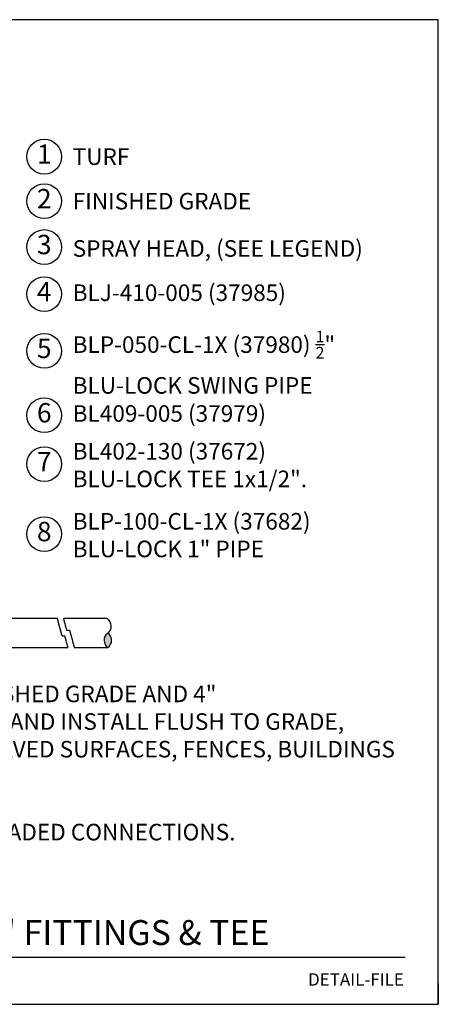
# Model space of a CAD drawing. Units: inches. Extents: x 0 to 7.25, y 0 to 7.12.
# Drawn here: x 4.22 to 7.25, y 0 to 7.12 of the extents above; entities that cross this region are included whole.
import ezdxf
from ezdxf.enums import TextEntityAlignment as Align

# ---------------------------------------------------------------- set-up
doc = ezdxf.new("R2010")
doc.units = ezdxf.units.IN
doc.header["$MEASUREMENT"] = 0
for name, color, linetype in [('D-070M', 74, 'Continuous'), ('D-TEXT-025M', 1, 'Continuous'), ('D-TEXT-035M', 123, 'Continuous'), ('L-DETL-ANNO-BLOK', 7, 'Continuous'), ('L-DETL-TEXT-025M', 1, 'Continuous'), ('X-SYMB-035M', 6, 'Continuous'), ('X-SYMB-TEXT', 1, 'Continuous'), ('XD-IRRG-025M', 4, 'Continuous')]:
    doc.layers.add(name, color=color, linetype=linetype)
doc.layers.add('D-NPLT', color=211, linetype='Continuous', plot=False)
doc.layers.add('LG-DETL-ANNO-NPLT', color=111, linetype='Continuous', plot=False)
doc.styles.add('CALLOUT TITLE', font='arial.ttf')
doc.styles.add('DETAIL TEXT', font='romans.shx')
doc.styles.add('DETAIL TITLE', font='swiss.ttf')

# ---------------------------------------------------------------- blocks, each defined once
blk = doc.blocks.new('TAG-BUBBLE-L')
at = {"layer": 'X-SYMB-035M'}
blk.add_circle((-0.1259, 0), 0.1259, dxfattribs=at)
at = {"layer": 'X-SYMB-TEXT', "style": 'CALLOUT TITLE'}
blk.add_attdef('00', text='', height=0.14, dxfattribs=at).set_placement((-0.1259, 0), align=Align.MIDDLE)

msp = doc.modelspace()

# ---------------------------------------------------------------- hatches: boundary and pattern name
at = {"layer": 'XD-IRRG-025M'}
msp.add_hatch(color=256, dxfattribs=at).paths.add_polyline_path([(4.8561, 2.6855, -0.539202), (4.857, 2.5828, -0.52321)])

# ---------------------------------------------------------------- linework, layer by layer
at = {"layer": 'D-070M'}
msp.add_line((0.6828, 0.3411), (7.0102, 0.3411), dxfattribs=at)
at = {"layer": 'D-NPLT'}
for p in [(7.25, 0.15), (7.1, 0)]:
    msp.add_line(p, (7.25, 0), dxfattribs=at)
at = {"layer": 'LG-DETL-ANNO-NPLT'}
msp.add_lwpolyline([(0, 0), (7.25, 0), (7.25, 7.125), (0, 7.125)], close=True, dxfattribs=at)
at = {"layer": 'XD-IRRG-025M'}
for p, q in [((4.4916, 2.7918, 0), (4.1058, 2.7918, 0)), ((4.8511, 2.7918, 0), (4.5358, 2.7918, 0)), ((4.5573, 2.7081, 0), (4.5788, 2.7081, 0)), ((4.5465, 2.6651, 0), (4.525, 2.6651, 0)), ((4.1058, 2.5827, 0), (4.568, 2.5827, 0)), ((4.6134, 2.5827, 0), (4.8569, 2.5827, 0))]:
    msp.add_line(p, q, dxfattribs=at)
for points in [[(4.525, 2.6651), (4.5155, 2.701), (4.5059, 2.7344), (4.5023, 2.75), (4.4987, 2.7631), (4.4963, 2.7738), (4.494, 2.7822), (4.4916, 2.7882), (4.4916, 2.7918)], [(4.5358, 2.7918), (4.5358, 2.7906), (4.537, 2.7858), (4.5393, 2.7786), (4.5417, 2.7679), (4.5453, 2.7559), (4.5489, 2.7416), (4.5537, 2.7261), (4.5573, 2.7081)], [(4.5788, 2.7081), (4.5835, 2.6914), (4.5931, 2.6556), (4.5979, 2.6389), (4.6015, 2.6245), (4.605, 2.6114), (4.6086, 2.5995), (4.611, 2.5911), (4.6122, 2.5851), (4.6134, 2.5827)], [(4.568, 2.5827), (4.568, 2.5839), (4.5668, 2.5887), (4.5644, 2.5959), (4.562, 2.6054), (4.5585, 2.6186), (4.5549, 2.6329), (4.5513, 2.6484), (4.5465, 2.6651)]]:
    msp.add_lwpolyline(points, dxfattribs=at)
at = {"layer": 'XD-IRRG-025M', "elevation": 0}
msp.add_lwpolyline([(4.8511, 2.7918, -0.493987), (4.8541, 2.684, 0.510705), (4.857, 2.5828, 0.53973), (4.856, 2.6855, 0.53973)], format="xyb", dxfattribs=at)

# ---------------------------------------------------------------- block references
at = {"layer": 'L-DETL-ANNO-BLOK'}
for p, values in [((4.5222, 6.1339), {'00': '1'}), ((4.5222, 5.8119), {'00': '2'}), ((4.5222, 5.4798), {'00': '3'}), ((4.5222, 5.1389), {'00': '4'}), ((4.5222, 4.7282), {'00': '5'}), ((4.5222, 4.2625), {'00': '6'}), ((4.5222, 3.9092), {'00': '7'}), ((4.5222, 3.4028), {'00': '8'})]:
    msp.add_blockref('TAG-BUBBLE-L', p, dxfattribs=at).add_auto_attribs(values)

# ---------------------------------------------------------------- texts
at = {"layer": 'D-TEXT-025M', "style": 'DETAIL TITLE'}
msp.add_text('BLU-LOCK SWING JOINT 1/2" FITTINGS & TEE', height=0.18, dxfattribs=at).set_placement((0.8627, 0.4292))
at = {"layer": 'D-TEXT-025M', "insert": (0.24, 2.3062), "char_height": 0.12, "width": 6.891112, "attachment_point": 1, "style": 'DETAIL TEXT'}
msp.add_mtext('INSTALL POPUP SPRAY SPRINKLER PLUMB TO FINISHED GRADE AND 4"^JFROM PAVED EDGE, BUILDINGS AND FENCE AREAS, AND INSTALL FLUSH TO GRADE, ADJUST COVERAGE TO AVOID OVERSPRAY ONTO PAVED SURFACES, FENCES, BUILDINGS AND PARKING LOTS.  \\P\\PUSE ONLY TEFLON TAPE OR SEALANT ON ALL THREADED CONNECTIONS.\\P\\PPRESSURE LOSS AT 5 G.P.M. IS .96 P.S.I.\\P\\P \\P ', dxfattribs=at)
at = {"layer": 'D-TEXT-035M', "style": 'DETAIL TEXT'}
msp.add_attdef('DETAIL-FILE', text='DETAIL-FILE', height=0.09, dxfattribs=at).set_placement((7, 0.1348), align=Align.RIGHT)
at = {"layer": 'L-DETL-TEXT-025M', "char_height": 0.12, "attachment_point": 1, "style": 'DETAIL TEXT'}
for s, insert, width in [('TURF\\P\\P', (4.6022, 6.1939), 2.504205), ('FINISHED GRADE\\P\\P', (4.6022, 5.8719), 2.504205), ('SPRAY HEAD{\\A1;, (SEE LEGEND)}', (4.6022, 5.5293), 2.594767), ('BLJ-410-005 (37985)\\P\\P', (4.6022, 5.2094), 2.504205), ('\\A1;BLP-050-CL-1X (37980) {\\H0.7x;\\S1/2;}" BLU-LOCK SWING PIPE', (4.6022, 4.8746), 2.504205), ('BL409-005 (37979) ', (4.6022, 4.3354), 2.504205), ('BL402-130 (37672)\\PBLU-LOCK TEE 1x1/2".', (4.6022, 4.062), 2.504205), ('BLP-100-CL-1X (37682)\\P{\\A1;BLU-LOCK 1" PIPE}', (4.6022, 3.5552), 2.504205)]:
    msp.add_mtext(s, dxfattribs=dict(at, insert=insert, width=width))

doc.saveas('drawing.dxf')
